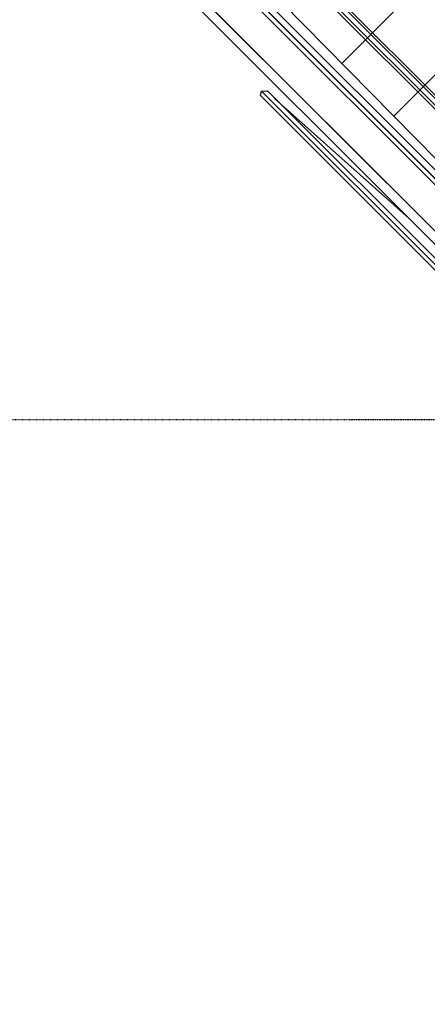
# Model space of a CAD drawing. Extents: x -39700 to 66000, y -16960 to 46095.
# Drawn here: x -17836 to -16963, y 19453 to 21562 of the extents above; entities that cross this region are included whole.
import ezdxf

# ---------------------------------------------------------------- set-up
doc = ezdxf.new("R2010")
doc.units = 0
doc.linetypes.add('X-2499-GF-A$0$EDG-1DOT-2', pattern=[5, 2, -1.4, 0.2, -1.4])
for name, color, linetype in [('NOT-HATCH', 72, 'CONTINUOUS'), ('NOT-HBORD', 255, 'CONTINUOUS'), ('X-2499-GF-A$0$A-GENM-1', 11, 'CONTINUOUS'), ('X-2499-GF-A$0$A-WALL', 8, 'CONTINUOUS'), ('X-2499-GF-A$0$A-WALL-1', 8, 'CONTINUOUS'), ('X-2499-GF-A$0$E-ELEC-EQPM', 11, 'CONTINUOUS'), ('X-2499-GF-A$0$Q-CASE', 11, 'CONTINUOUS'), ('X-2499-GF-A$0$S-GRID-1', 133, 'X-2499-GF-A$0$EDG-1DOT-2'), ('X-XREF', 7, 'CONTINUOUS')]:
    doc.layers.add(name, color=color, linetype=linetype)

# ---------------------------------------------------------------- blocks, each defined once
blk = doc.blocks.new('X-2499-GF-A')
at = {"layer": 'X-2499-GF-A$0$A-GENM-1'}
for p, q in [((-18952.7, 23214.7), (-15724.8, 19986.8)), ((-15717.7, 19993.9), (-18945.7, 23221.8)), ((-16039.5, 20301.5), (-18638.1, 22900.1)), ((-16060.7, 20223.7), (-18715.9, 22878.9)), ((-18687.6, 22850.6), (-16089, 20252)), ((-17805.1, 21939.8), (-16999.7, 21134.4)), ((-16996.6, 21131.3), (-16994.7, 21129.4))]:
    blk.add_line(p, q, dxfattribs=at)
at = {"layer": 'X-2499-GF-A$0$A-WALL'}
for p, q in [((-18944.3, 23238.8), (-15688.7, 19983.3)), ((-17585.9, 22010.5), (-15623.7, 20048.3))]:
    blk.add_line(p, q, dxfattribs=at)
at = {"layer": 'X-2499-GF-A$0$A-WALL-1'}
for p, q in [((-18870.7, 23303.8), (-15623.7, 20056.8)), ((-15623.7, 20070.9), (-18856.6, 23303.8)), ((-18945.7, 23221.8), (-15716.3, 19992.4))]:
    blk.add_line(p, q, dxfattribs=at)
at = {"layer": 'X-2499-GF-A$0$E-ELEC-EQPM'}
for p, q in [((-17320.5, 21400), (-17317.9, 21409.5)), ((-16451.4, 20530.9), (-17320.5, 21400)), ((-17317.9, 21409.5), (-17304.9, 21409.9)), ((-16441.9, 20533.5), (-17317.9, 21409.5)), ((-16441.5, 20546.5), (-17304.9, 21409.9)), ((-17001.8, 21136.5), (-17290, 21393.6)), ((-17001.8, 21136.5), (-16994.7, 21129.4)), ((-16999.7, 21134.4), (-17001.8, 21136.5)), ((-16994.7, 21129.4), (-16996.7, 21131.5)), ((-16994.7, 21129.4), (-16722, 20856.7))]:
    blk.add_line(p, q, dxfattribs=at)
at = {"layer": 'X-2499-GF-A$0$Q-CASE'}
blk.add_line((-16925.5, 21379.8), (-17562, 22016.3), dxfattribs=at)
at = {"layer": 'X-2499-GF-A$0$S-GRID-1'}
blk.add_line((14955.8, 20705.1), (-38376.5, 20705.1), dxfattribs=at)

msp = doc.modelspace()

# ---------------------------------------------------------------- hatches: boundary and pattern name
at = {"layer": 'NOT-HATCH'}
h = msp.add_hatch(dxfattribs=at)
h.set_pattern_fill('ANSI31', color=256, scale=50)
edge = h.paths.add_edge_path(flags=16)
edge.add_line((-35600, 10900), (-23150, 7200))
edge.add_arc((-276.8, 228.3), 23912.1, 143.50527, 163.04895, ccw=False)
edge.add_line((-19500, 14450), (-15250, 11400))
edge.add_line((-15250, 11400), (-11700, 14950))
edge.add_line((-11700, 14950), (-16150, 19450))
edge.add_line((-16150, 19450), (-15650, 19950))
edge.add_line((-15650, 19950), (-18950, 23300))
edge.add_line((-18950, 23300), (-19150, 23100))
edge.add_line((-19150, 23100), (-19500, 23500))
edge.add_line((-19500, 23500), (-19500, 31100))
edge.add_line((-19500, 31100), (-20800, 31100))
edge.add_line((-20800, 31100), (-20800, 32000))
edge.add_line((-20800, 32000), (-24050, 32000))
edge.add_line((-24050, 32000), (-24050, 28900))
edge.add_line((-24050, 28900), (-31300, 28900))
edge.add_line((-31300, 28900), (-31300, 24000))
edge.add_line((-31300, 24000), (-34150, 24000))
edge.add_line((-34150, 24000), (-34150, 20650))
edge.add_line((-34150, 20650), (-35600, 20650))
edge.add_line((-35600, 20650), (-35600, 10900))
edge = h.paths.add_edge_path(flags=16)
edge.add_line((-3000, 37000), (-3000, 33150))
edge.add_line((-3000, 33150), (1150, 33150))
edge.add_line((1150, 33150), (1150, 31750))
edge.add_line((1150, 31750), (-4400, 31750))
edge.add_line((-4400, 31750), (-4400, 24400))
edge.add_arc((-3448.7, 24400), 951.3, 180, 272.9376)
edge.add_line((-3400, 23450), (200, 23450))
edge.add_arc((200, 24450), 1000, 270, 360)
edge.add_line((1200, 24450), (1200, 27600))
edge.add_line((1200, 27600), (6400, 27600))
edge.add_line((6400, 27600), (12450, 21450))
edge.add_arc((13501.5, 22484.4), 1475, 224.5304, 318.1341)
edge.add_line((14600, 21500), (20600, 27500))
edge.add_line((20600, 27500), (11150, 37000))
edge.add_line((11150, 37000), (-3000, 37000))
h.paths.add_polyline_path([(-39700, 39300), (25050, 39300), (25050, 2900), (-39700, 2900)])

# ---------------------------------------------------------------- linework, layer by layer
at = {"layer": 'NOT-HBORD', "color": 1}
msp.add_lwpolyline([(-35600, 10900), (-23150, 7200, -0.085483), (-19500, 14450), (-15250, 11400), (-11700, 14950), (-16150, 19450), (-15650, 19950), (-18950, 23300), (-19150, 23100), (-19500, 23500), (-19500, 31100), (-20800, 31100), (-20800, 32000), (-24050, 32000), (-24050, 28900), (-31300, 28900), (-31300, 24000), (-34150, 24000), (-34150, 20650), (-35600, 20650)], format="xyb", close=True, dxfattribs=at)

# ---------------------------------------------------------------- block references
at = {"layer": 'X-XREF'}
msp.add_blockref('X-2499-GF-A', (0, 0), dxfattribs=at)

doc.saveas('drawing.dxf')
